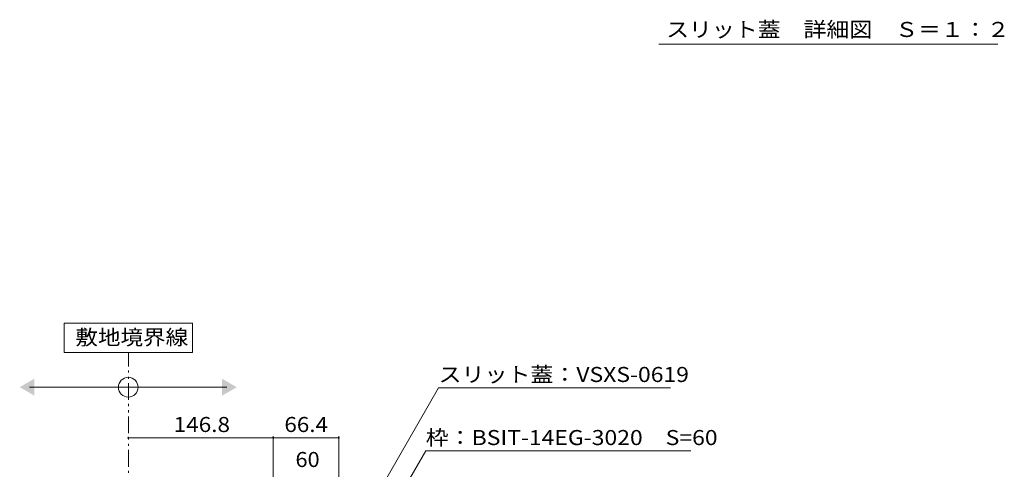
# Model space of a CAD drawing. Units: millimetres. Extents: x -1746 to 1943, y -1375 to 1321.
# Drawn here: x 442 to 1440, y -499 to -43 of the extents above; entities that cross this region are included whole.
import ezdxf

# ---------------------------------------------------------------- set-up
doc = ezdxf.new("R2010")
doc.units = ezdxf.units.MM
doc.header["$LTSCALE"] = 5
doc.linetypes.add('JWW_PHANTOM1', pattern=[6.773333, 3.386667, -0.846667, 0.423333, -0.846667, 0.423333, -0.846667])
for name, color, linetype in [('D-5', 7, 'Continuous'), ('E-4', 7, 'Continuous'), ('E-5', 7, 'Continuous')]:
    doc.layers.add(name, color=color, linetype=linetype)
doc.styles.add('ＭＳ ゴシック', font='txt', dxfattribs={"height": 1})

msp = doc.modelspace()

# ---------------------------------------------------------------- linework, layer by layer
at = {"layer": 'D-5', "color": 7, "linetype": 'Continuous', "lineweight": 9}
msp.add_line((1433.14, -68.02), (1089.66, -68.02), dxfattribs=at)
at = {"layer": 'E-4', "color": 7, "linetype": 'Continuous', "lineweight": 9}
for p, q in [((551.85, -466.64), (698.65, -466.64)), ((698.65, -465.14), (698.65, -607.59)), ((698.65, -466.64), (765.05, -466.64)), ((765.05, -465.14), (765.05, -607.59))]:
    msp.add_line(p, q, dxfattribs=at)
at = {"layer": 'E-4', "color": 7, "linetype": 'Continuous', "lineweight": 9, "const_width": 1}
for points in [[(552.35, -466.64, 0.414214), (551.85, -466.14, 0.414214), (551.35, -466.64, 0.414214), (551.85, -467.14, 0.414214)], [(699.15, -466.64, 0.414214), (698.65, -466.14, 0.414214), (698.15, -466.64, 0.414214), (698.65, -467.14, 0.414214)], [(765.55, -466.64, 0.414214), (765.05, -466.14, 0.414214), (764.55, -466.64, 0.414214), (765.05, -467.14, 0.414214)]]:
    msp.add_lwpolyline(points, format="xyb", close=True, dxfattribs=at)
at = {"layer": 'E-5', "color": 7, "linetype": 'Continuous', "lineweight": 9}
for p, q in [((616.69, -350.45), (486.69, -350.45)), ((486.69, -350.45), (486.69, -380.45)), ((616.69, -380.45), (616.69, -350.45)), ((486.69, -380.45), (616.69, -380.45)), ((451.69, -415.43), (651.69, -415.43)), ((866.29, -416), (749.32, -618.59)), ((853.24, -479.87), (765.05, -632.62))]:
    msp.add_line(p, q, dxfattribs=at)
at = {"layer": 'E-5', "color": 2, "linetype": 'JWW_PHANTOM1', "lineweight": 9}
msp.add_line((551.85, -1071.66), (551.85, -380.45), dxfattribs=at)
at = {"layer": 'E-5', "color": 7, "linetype": 'Continuous', "lineweight": 13}
for p, q in [((866.29, -416), (1101.29, -416)), ((853.24, -479.87), (1121.99, -479.87))]:
    msp.add_line(p, q, dxfattribs=at)
at = {"layer": 'E-5', "color": 7, "linetype": 'Continuous', "lineweight": 9}
msp.add_circle((551.69, -415.43), 10, dxfattribs=at)
for points in [[(456.69, -406.77), (456.69, -406.77), (456.69, -424.09), (441.69, -415.43)], [(646.69, -406.77), (646.69, -406.77), (646.69, -424.09), (661.69, -415.43)]]:
    msp.add_solid(points, dxfattribs=at)

# ---------------------------------------------------------------- texts
at = {"layer": 'D-5', "color": 2, "linetype": 'Continuous', "lineweight": 9, "style": 'ＭＳ ゴシック', "width": 1.116667}
msp.add_text('スリット蓋\u3000詳細図\u3000Ｓ＝１：２', height=15.24, dxfattribs=at).set_placement((1096.89, -60.81))
at = {"layer": 'E-4', "color": 2, "linetype": 'Continuous', "lineweight": 211, "style": 'ＭＳ ゴシック'}
for s, width, p in [('146.8', 1.1, (597.75, -460.82)), ('66.4', 1.09375, (709.97, -460.82)), ('60', 1.0625, (721.22, -496.27))]:
    msp.add_text(s, height=15.24, dxfattribs=dict(at, width=width)).set_placement(p)
at = {"layer": 'E-5', "color": 2, "linetype": 'Continuous', "lineweight": 9, "style": 'ＭＳ ゴシック'}
for s, width, p in [('敷地境界線', 1.1, (498.11, -372.53)), ('スリット蓋：VSXS-0619', 1.119048, (866.29, -410.18)), ('枠：BSIT-14EG-3020\u3000S=60', 1.119792, (853.24, -474.05))]:
    msp.add_text(s, height=15.24, dxfattribs=dict(at, width=width)).set_placement(p)

doc.saveas('drawing.dxf')
